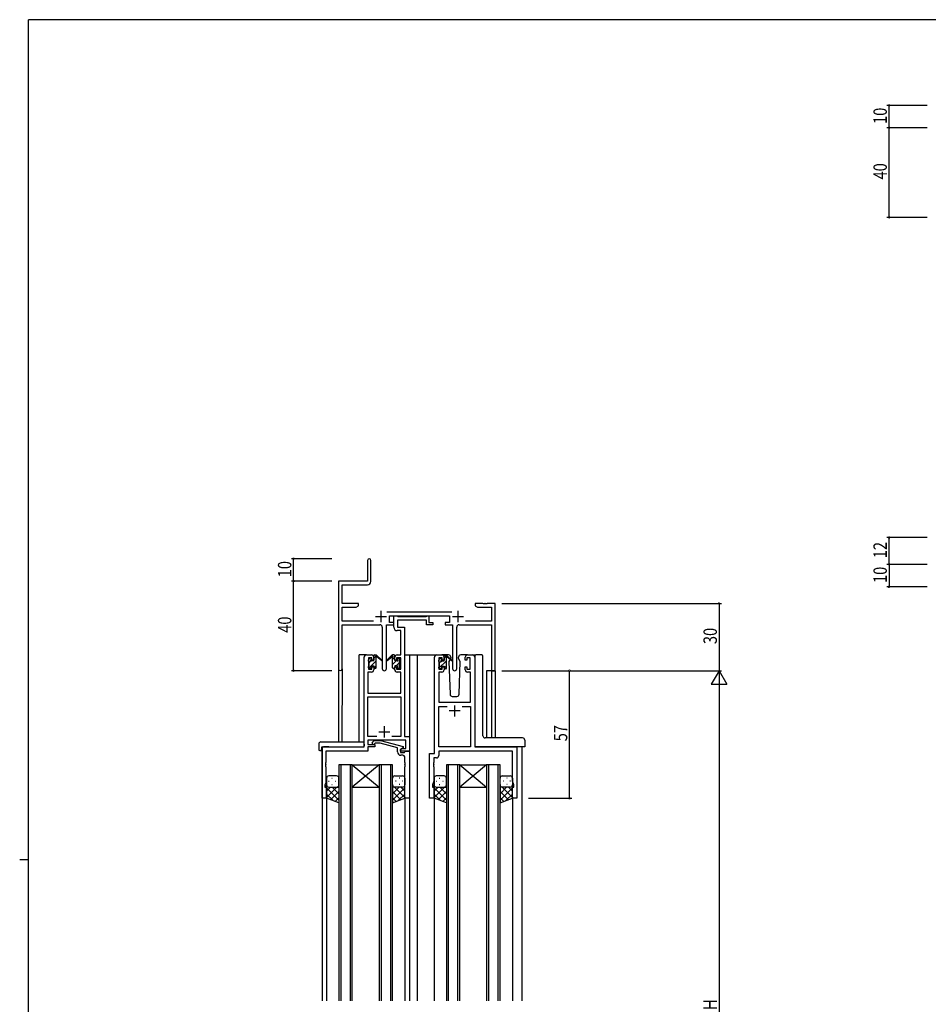
# Model space of a CAD drawing. Extents: x 0 to 1133, y 0 to 806.
# Drawn here: x 0 to 406, y 362 to 802 of the extents above; entities that cross this region are included whole.
import ezdxf

# ---------------------------------------------------------------- set-up
doc = ezdxf.new("R2010")
doc.units = 0
doc.linetypes.add('YHIDDEN_1', pattern=[4, 3, -1])
for name, color, linetype in [('YKK_11', 7, 'CONTINUOUS'), ('YKK_12', 2, 'CONTINUOUS'), ('YKK_13', 4, 'CONTINUOUS'), ('YKK_D', 6, 'CONTINUOUS'), ('YKK_ZWAK', 7, 'CONTINUOUS')]:
    doc.layers.add(name, color=color, linetype=linetype)
doc.styles.get("Standard").update_dxf_attribs({"font": 'ROMANS.SHX', "bigfont": 'EXTFONT.SHX'})

# ---------------------------------------------------------------- blocks, each defined once
blk = doc.blocks.new('A201')
at = {"layer": 'YKK_ZWAK', "color": 254, "linetype": 'Continuous'}
for p, q in [((571, 410), (21, 410)), ((21, 35), (21, 410)), ((19, 222.5), (21, 222.5))]:
    blk.add_line(p, q, dxfattribs=at)

msp = doc.modelspace()

# ---------------------------------------------------------------- linework, layer by layer
at = {"layer": 'YKK_11', "color": 0, "linetype": 'ByBlock', "lineweight": -2}
for p, q in [((155.3, 560.53), (155.3, 551.28)), ((156.8, 551.15), (156.8, 560.53)), ((155.3, 551.28), (142.3, 551.28)), ((142.3, 551.28), (142.3, 512.1)), ((143.93, 549.65), (155.3, 549.65)), ((143.93, 541.28), (143.93, 549.65)), ((151.3, 541.28), (143.93, 541.28)), ((151.3, 540.28), (151.3, 541.28)), ((203.3, 541.28), (203.3, 540.28)), ((206.84, 541.28), (203.3, 541.28)), ((207.02, 541.16), (206.84, 541.28)), ((207.57, 541.16), (207.02, 541.16)), ((207.75, 541.28), (207.57, 541.16)), ((207.84, 541.28), (207.75, 541.28)), ((208.02, 541.16), (207.84, 541.28)), ((208.57, 541.16), (208.02, 541.16)), ((208.75, 541.28), (208.57, 541.16)), ((212.3, 541.28), (208.75, 541.28)), ((212.3, 511.28), (212.3, 541.28)), ((143.93, 533.41), (143.93, 539.65)), ((143.93, 539.65), (150.2, 539.65)), ((150.2, 539.65), (151.3, 540.28)), ((193, 537.41), (163.99, 537.41)), ((203.3, 540.28), (204.39, 539.65)), ((204.39, 539.65), (210.67, 539.65)), ((210.67, 539.65), (210.67, 533.41)), ((157.95, 533.41), (143.93, 533.41)), ((165.1, 535.78), (191.9, 535.78)), ((165.1, 532.78), (165.1, 535.78)), ((167.1, 532.78), (165.1, 532.78)), ((167.1, 531.78), (167.1, 532.78)), ((189.9, 532.78), (189.9, 531.78)), ((191.9, 532.78), (189.9, 532.78)), ((191.9, 535.78), (191.9, 532.78)), ((210.67, 533.41), (199.05, 533.41)), ((143.93, 531.78), (160.85, 531.78)), ((143.93, 512.1), (143.93, 531.78)), ((161.85, 530.78), (161.85, 512.23)), ((163.75, 512.23), (163.75, 531.78)), ((163.75, 531.78), (167.1, 531.78)), ((189.9, 531.78), (193.25, 531.78)), ((193.25, 531.78), (193.25, 512.23)), ((195.15, 512.23), (195.15, 530.78)), ((196.15, 531.78), (210.67, 531.78)), ((210.67, 531.78), (210.67, 511.28)), ((210.67, 511.28), (212.3, 511.28))]:
    msp.add_line(p, q, dxfattribs=at)
at = {"layer": 'YKK_11', "color": 2}
for p, q in [((161.3, 537.98), (161.3, 532.98)), ((195.7, 537.98), (195.7, 532.98)), ((158.8, 535.48), (163.8, 535.48)), ((193.2, 535.48), (198.2, 535.48))]:
    msp.add_line(p, q, dxfattribs=at)
at = {"layer": 'YKK_11', "color": 0, "linetype": 'ByBlock', "ltscale": 0.5}
for p, q in [((167.09, 535.78), (168.42, 535.78)), ((167.09, 530.65), (167.09, 535.78)), ((168.42, 535.78), (168.7, 535.6)), ((168.7, 535.6), (168.88, 535.48)), ((181.69, 533.85), (168.72, 533.85)), ((168.72, 533.85), (168.72, 530.78)), ((168.88, 535.48), (181.54, 535.48)), ((181.54, 535.48), (181.72, 535.6)), ((181.69, 531.78), (181.69, 533.85)), ((181.72, 535.6), (181.99, 535.78)), ((181.99, 535.78), (182.69, 535.78)), ((182.69, 535.78), (182.69, 532.78)), ((182.69, 532.78), (184.39, 532.78)), ((184.39, 532.78), (184.39, 531.78)), ((170.16, 529.15), (168.59, 529.15)), ((168.72, 530.78), (171.79, 530.78)), ((170.16, 518.28), (170.16, 529.15)), ((171.79, 530.78), (171.79, 481.91)), ((184.39, 531.78), (181.69, 531.78)), ((153.79, 477.28), (153.79, 517.28)), ((154.79, 518.28), (157.09, 518.28)), ((155.79, 517.08), (155.79, 511.88)), ((157.29, 517.08), (155.79, 517.08)), ((157.29, 515.98), (157.29, 517.08)), ((158.09, 515.98), (157.29, 515.98)), ((158.09, 517.28), (158.09, 515.98)), ((167.49, 515.98), (167.49, 517.28)), ((168.29, 515.98), (167.49, 515.98)), ((168.29, 517.08), (168.29, 515.98)), ((170.16, 517.08), (168.29, 517.08)), ((168.49, 518.28), (170.16, 518.28)), ((170.16, 511.88), (170.16, 517.08)), ((185.2, 474.28), (185.2, 517.28)), ((186.2, 518.28), (188.5, 518.28)), ((187.2, 517.08), (187.2, 511.88)), ((188.7, 517.08), (187.2, 517.08)), ((188.7, 515.98), (188.7, 517.08)), ((189.5, 515.98), (188.7, 515.98)), ((189.5, 517.28), (189.5, 515.98)), ((198.9, 515.98), (198.9, 517.28)), ((199.7, 515.98), (198.9, 515.98)), ((199.7, 517.08), (199.7, 515.98)), ((201.2, 517.08), (199.7, 517.08)), ((199.9, 518.28), (202.2, 518.28)), ((201.2, 511.88), (201.2, 517.08)), ((203.2, 517.28), (203.2, 477.28)), ((155.42, 510.68), (155.42, 501.28)), ((157.09, 510.68), (155.42, 510.68)), ((155.79, 511.88), (157.29, 511.88)), ((157.29, 512.98), (158.09, 512.98)), ((157.29, 511.88), (157.29, 512.98)), ((158.09, 512.98), (158.09, 511.68)), ((167.49, 512.98), (168.29, 512.98)), ((167.49, 511.68), (167.49, 512.98)), ((168.29, 512.98), (168.29, 511.88)), ((168.29, 511.88), (170.16, 511.88)), ((170.16, 510.68), (168.49, 510.68)), ((170.16, 501.28), (170.16, 510.68)), ((187.13, 510.68), (187.13, 497.28)), ((188.5, 510.68), (187.13, 510.68)), ((187.2, 511.88), (188.7, 511.88)), ((188.7, 512.98), (189.5, 512.98)), ((188.7, 511.88), (188.7, 512.98)), ((189.5, 512.98), (189.5, 511.68)), ((198.9, 512.98), (199.7, 512.98)), ((198.9, 511.68), (198.9, 512.98)), ((199.7, 512.98), (199.7, 511.88)), ((199.7, 511.88), (201.2, 511.88)), ((201.27, 510.68), (199.9, 510.68)), ((201.27, 497.28), (201.27, 510.68)), ((155.42, 501.28), (170.16, 501.28)), ((155.42, 481.91), (155.42, 499.65)), ((155.42, 499.65), (170.16, 499.65)), ((170.16, 499.65), (170.16, 481.91)), ((187.13, 497.28), (201.27, 497.28)), ((187.13, 477.28), (187.13, 495.35)), ((187.13, 495.35), (190.85, 495.35)), ((197.55, 495.35), (201.27, 495.35)), ((197.55, 495.35), (201.27, 495.35)), ((201.27, 495.35), (201.27, 477.28)), ((159.44, 481.91), (155.42, 481.91)), ((159.44, 481.91), (155.42, 481.91)), ((172.36, 480.28), (155.42, 480.28)), ((155.42, 480.28), (155.42, 478.28)), ((157.47, 479.31), (158.25, 480.08)), ((158.25, 480.08), (161.09, 480.08)), ((161.09, 480.08), (171.2, 477.38)), ((170.16, 481.91), (166.15, 481.91)), ((171.79, 481.91), (173.99, 481.91)), ((172.36, 476.58), (172.36, 480.28)), ((173.99, 481.91), (173.99, 475.28)), ((134.99, 477.28), (153.79, 477.28)), ((134.99, 454.28), (134.99, 477.28)), ((155.42, 475.38), (136.62, 475.38)), ((136.62, 475.38), (136.62, 470.24)), ((155.42, 478.28), (158.59, 478.28)), ((158.59, 477.28), (155.42, 477.28)), ((155.42, 477.28), (155.42, 475.38)), ((158.74, 478.88), (158.32, 478.46)), ((158.59, 478.28), (158.59, 477.28)), ((160.93, 478.88), (158.74, 478.88)), ((168.7, 476.8), (160.93, 478.88)), ((168.7, 474.98), (168.7, 476.8)), ((169.99, 476.08), (170.86, 476.58)), ((169.99, 475.28), (169.99, 476.08)), ((173.99, 475.28), (169.99, 475.28)), ((171.2, 476.78), (170, 476.08)), ((170, 476.08), (170, 474.78)), ((170.86, 476.58), (172.36, 476.58)), ((171.2, 477.38), (171.2, 476.78)), ((171.8, 474.78), (172, 474.98)), ((172, 474.98), (172.3, 475.28)), ((172.3, 475.28), (174, 475.28)), ((174, 475.28), (174, 454.28)), ((201.27, 477.28), (187.13, 477.28)), ((220.07, 475.35), (187.13, 475.35)), ((187.13, 475.35), (187.13, 473.35)), ((203.2, 477.28), (222, 477.28)), ((220.07, 462.01), (220.07, 475.35)), ((222, 477.28), (222, 454.28)), ((170, 474.78), (171.8, 474.78)), ((171, 473.48), (170.2, 473.48)), ((172, 470.24), (172, 472.48)), ((183, 454.28), (183, 474.28)), ((183, 474.28), (185.2, 474.28)), ((184.93, 472.35), (184.93, 470.24)), ((186.13, 472.35), (184.93, 472.35)), ((136.62, 470.24), (136.5, 470.06)), ((136.5, 470.06), (136.5, 469.51)), ((136.5, 469.51), (136.62, 469.33)), ((136.62, 469.24), (136.5, 469.06)), ((136.5, 469.06), (136.5, 468.51)), ((136.5, 468.51), (136.62, 468.33)), ((136.62, 469.33), (136.62, 469.24)), ((136.62, 468.33), (136.62, 461.19)), ((172.12, 470.06), (172, 470.24)), ((172, 469.33), (172.12, 469.51)), ((172, 469.24), (172, 469.33)), ((172.12, 469.06), (172, 469.24)), ((172, 468.33), (172.12, 468.51)), ((172, 454.28), (172, 468.33)), ((172.12, 469.51), (172.12, 470.06)), ((172.12, 468.51), (172.12, 469.06)), ((184.93, 470.24), (184.81, 470.06)), ((184.81, 470.06), (184.81, 469.51)), ((184.81, 469.51), (184.93, 469.33)), ((184.93, 469.24), (184.81, 469.06)), ((184.81, 469.06), (184.81, 468.51)), ((184.81, 468.51), (184.93, 468.33)), ((184.93, 469.33), (184.93, 469.24)), ((184.93, 468.33), (184.93, 462.01)), ((184.93, 462.01), (184.3, 460.28)), ((220.7, 460.28), (220.07, 462.01)), ((136.62, 461.19), (136.29, 460.28)), ((136.29, 460.28), (136.29, 459.28)), ((136.29, 459.28), (136.99, 459.28)), ((136.99, 459.28), (136.99, 454.28)), ((184.3, 460.28), (184.3, 459.28)), ((184.3, 459.28), (185, 459.28)), ((185, 459.28), (185, 454.28)), ((220, 459.28), (220.7, 459.28)), ((220, 454.28), (220, 459.28)), ((220.7, 459.28), (220.7, 460.28)), ((136.99, 454.28), (134.99, 454.28)), ((174, 454.28), (172, 454.28)), ((185, 454.28), (183, 454.28)), ((222, 454.28), (220, 454.28))]:
    msp.add_line(p, q, dxfattribs=at)
at = {"layer": 'YKK_11', "color": 2, "ltscale": 0.5}
for p, q in [((196.7, 493.28), (191.7, 493.28)), ((194.2, 495.78), (194.2, 490.78)), ((160.29, 483.98), (165.29, 483.98)), ((162.79, 486.48), (162.79, 481.48))]:
    msp.add_line(p, q, dxfattribs=at)
at = {"layer": 'YKK_11', "color": 0, "linetype": 'ByBlock', "lineweight": -2}
for centre, radius, start, end in [((156.05, 560.53), 0.75, 360, 180), ((155.3, 551.15), 1.5, 270, 360), ((160.85, 530.78), 1, 0, 90), ((196.15, 530.78), 1, 90, 180), ((143.11, 512.1), 0.815, 180, 0), ((162.8, 512.23), 0.95, 180, 0), ((194.2, 512.23), 0.95, 180, 0)]:
    msp.add_arc(centre, radius, start, end, dxfattribs=at)
at = {"layer": 'YKK_11', "color": 0, "linetype": 'ByBlock', "ltscale": 0.5}
for centre, radius, start, end in [((168.59, 530.65), 1.5, 180, 270), ((154.79, 517.28), 1, 90, 180), ((157.09, 517.28), 1, 0, 90), ((168.49, 517.28), 1, 90, 180), ((186.2, 517.28), 1, 90, 180), ((188.5, 517.28), 1, 0, 90), ((199.9, 517.28), 1, 90, 180), ((202.2, 517.28), 1, 0, 90), ((157.09, 511.68), 1, 270, 360), ((168.49, 511.68), 1, 180, 270), ((188.5, 511.68), 1, 270, 360), ((199.9, 511.68), 1, 180, 270), ((157.9, 478.88), 0.6, 135, 315), ((170.2, 474.98), 1.5, 180, 270), ((171, 472.48), 1, 0, 90), ((186.13, 473.35), 1, 270, 360)]:
    msp.add_arc(centre, radius, start, end, dxfattribs=at)
at = {"layer": 'YKK_12', "ltscale": 1.5}
for p, q in [((151.6, 479.47), (151.6, 518.28)), ((154.8, 518.28), (151.6, 518.28)), ((171.79, 518.28), (177.5, 518.28)), ((174, 518.28), (174, 363.78)), ((177, 518.28), (186.2, 518.28)), ((177.5, 518.28), (177.5, 363.78)), ((202.2, 518.28), (203.66, 518.28)), ((142.3, 512.1), (142.3, 479.47)), ((143.93, 512.1), (143.9, 479.47)), ((208.4, 511.28), (208.4, 481.23)), ((212.3, 511.28), (208.4, 511.28)), ((210.67, 511.28), (210.67, 481.23)), ((212.3, 511.28), (212.3, 481.23)), ((135, 477.28), (135, 363.78)), ((138.1, 477.28), (135.6, 477.28)), ((224.2, 477.28), (224.2, 363.78)), ((142.5, 469.28), (142.5, 363.78)), ((148.5, 469.28), (142.5, 469.28)), ((143.5, 363.78), (143.5, 469.28)), ((147.5, 469.28), (147.5, 363.78)), ((148.5, 363.78), (148.5, 469.28)), ((160.5, 469.28), (148.5, 459.28)), ((148.5, 469.28), (160.5, 459.28)), ((148.5, 469.28), (160.5, 469.28)), ((160.5, 469.28), (160.5, 363.78)), ((166.5, 469.28), (160.5, 469.28)), ((161.5, 363.78), (161.5, 469.28)), ((165.5, 469.28), (165.5, 363.78)), ((166.5, 363.78), (166.5, 469.28)), ((190.5, 469.28), (190.5, 363.78)), ((196.5, 469.28), (190.5, 469.28)), ((191.5, 363.78), (191.5, 469.28)), ((195.5, 469.28), (195.5, 363.78)), ((196.5, 363.78), (196.5, 469.28)), ((196.5, 469.28), (208.5, 469.28)), ((208.5, 469.28), (196.5, 459.28)), ((196.5, 469.28), (208.5, 459.28)), ((208.5, 469.28), (208.5, 363.78)), ((214.5, 469.28), (208.5, 469.28)), ((209.5, 363.78), (209.5, 469.28)), ((213.5, 469.28), (213.5, 363.78)), ((214.5, 363.78), (214.5, 469.28)), ((148.5, 459.28), (160.5, 459.28)), ((196.5, 459.28), (208.5, 459.28)), ((137, 454.78), (137, 363.78)), ((172, 454.78), (172, 363.78)), ((185, 454.78), (185, 363.78)), ((220, 454.78), (220, 363.78))]:
    msp.add_line(p, q, dxfattribs=at)
at = {"layer": 'YKK_13', "ltscale": 1.5}
for p, q in [((155.8, 515.58), (155.8, 516.18)), ((155.88, 516.4), (156.38, 516.9)), ((156, 513.28), (156, 515.38)), ((156.9, 516.68), (156.9, 516.34)), ((157.36, 515.88), (158.1, 515.88)), ((158.1, 515.88), (158.1, 517.98)), ((158.4, 518.28), (159.19, 518.28)), ((159.1, 517.78), (159.1, 518.28)), ((159.1, 512.58), (159.1, 517.18)), ((159.38, 518.21), (161.56, 516.17)), ((161.53, 515.82), (159.39, 517.52)), ((166.21, 518.21), (164.03, 516.17)), ((164.06, 515.82), (166.2, 517.52)), ((167.2, 518.28), (166.41, 518.28)), ((166.5, 517.78), (166.5, 518.28)), ((166.5, 512.58), (166.5, 517.18)), ((167.5, 515.88), (167.5, 517.98)), ((168.24, 515.88), (167.5, 515.88)), ((168.7, 516.68), (168.7, 516.34)), ((169.71, 516.4), (169.21, 516.9)), ((169.6, 513.28), (169.6, 515.38)), ((169.8, 515.58), (169.8, 516.18)), ((187.2, 515.38), (187.2, 515.98)), ((187.28, 516.2), (187.78, 516.7)), ((187.4, 513.08), (187.4, 515.18)), ((188.3, 516.48), (188.3, 516.14)), ((191.48, 518.28), (188.5, 518.28)), ((188.76, 515.68), (189.5, 515.68)), ((189.5, 515.68), (189.5, 517.78)), ((189.8, 518.08), (190.59, 518.08)), ((190.5, 517.58), (190.5, 518.08)), ((190.5, 512.38), (190.5, 516.98)), ((190.78, 518.01), (192.96, 515.97)), ((192.93, 515.62), (190.79, 517.32)), ((192.17, 516.22), (191.65, 515.32)), ((191.65, 515.32), (192.16, 500.75)), ((192.5, 516.78), (192.36, 516.53)), ((192.48, 517.32), (192.5, 516.78)), ((195.89, 516.78), (195.91, 517.32)), ((196.74, 515.32), (195.89, 516.78)), ((196.23, 500.75), (196.74, 515.32)), ((199.9, 518.28), (196.91, 518.28)), ((203.2, 517.78), (203.2, 477.78)), ((206.34, 518.28), (203.66, 518.28)), ((206.84, 482.22), (206.84, 517.78)), ((155.8, 512.58), (155.8, 513.08)), ((156.6, 512.28), (156.1, 512.28)), ((156.9, 513.48), (158.1, 513.48)), ((156.9, 513.48), (156.9, 512.58)), ((158.1, 513.48), (158.1, 512.58)), ((158.8, 512.28), (158.4, 512.28)), ((166.8, 512.28), (167.2, 512.28)), ((167.5, 513.48), (167.5, 512.58)), ((168.7, 513.48), (167.5, 513.48)), ((168.7, 513.48), (168.7, 512.58)), ((169, 512.28), (169.5, 512.28)), ((169.8, 512.58), (169.8, 513.08)), ((187.2, 512.38), (187.2, 512.88)), ((188, 512.08), (187.5, 512.08)), ((188.3, 513.28), (189.5, 513.28)), ((188.3, 513.28), (188.3, 512.38)), ((189.5, 513.28), (189.5, 512.38)), ((190.2, 512.08), (189.8, 512.08)), ((193.16, 499.78), (195.23, 499.78)), ((134.51, 479.47), (153.8, 479.47)), ((153.8, 478.47), (153.8, 479.47)), ((224.5, 481.23), (207.84, 481.23)), ((225.5, 480.23), (225.5, 477.28)), ((133.51, 478.47), (133.51, 476.1)), ((134.51, 475.59), (134.7, 475.59)), ((134.7, 476.98), (134.7, 476.09)), ((134.7, 475.59), (134.7, 476.09)), ((135, 477.28), (153.3, 477.28)), ((153.8, 478.47), (153.8, 477.78)), ((225.5, 477.28), (203.7, 477.28)), ((137, 463.28), (137, 460.28)), ((137.92, 461.92), (138.12, 461.92)), ((141.5, 464.28), (138, 464.28)), ((139.33, 463.34), (139.53, 463.34)), ((140.95, 461.92), (141.15, 461.92)), ((142.5, 460.28), (142.5, 463.28)), ((166.49, 460.28), (166.49, 463.28)), ((167.49, 464.28), (170.99, 464.28)), ((168.04, 461.92), (167.84, 461.92)), ((169.66, 463.34), (169.46, 463.34)), ((171.07, 461.92), (170.87, 461.92)), ((171.99, 463.28), (171.99, 460.28)), ((185, 463.28), (185, 460.28)), ((185.92, 461.92), (186.12, 461.92)), ((189.5, 464.28), (186, 464.28)), ((187.33, 463.34), (187.53, 463.34)), ((188.95, 461.92), (189.15, 461.92)), ((190.5, 460.28), (190.5, 463.28)), ((214.49, 460.28), (214.49, 463.28)), ((215.49, 464.28), (218.99, 464.28)), ((216.04, 461.92), (215.84, 461.92)), ((217.66, 463.34), (217.46, 463.34)), ((219.07, 461.92), (218.87, 461.92)), ((219.99, 463.28), (219.99, 460.28)), ((137, 454.28), (137, 460.28)), ((141.62, 459.28), (137, 454.66)), ((138.79, 459.28), (137, 457.49)), ((137, 459.02), (142.5, 453.52)), ((138, 459.28), (141.6, 459.28)), ((138.4, 459.28), (142.5, 459.28)), ((142.5, 457.34), (138.8, 453.64)), ((139.33, 460.51), (139.53, 460.51)), ((139.56, 459.28), (142.5, 456.34)), ((142.38, 459.28), (142.5, 459.17)), ((142.5, 460.51), (142.5, 452.32)), ((166.49, 460.51), (166.49, 452.32)), ((170.59, 459.28), (166.49, 459.28)), ((166.61, 459.28), (166.49, 459.17)), ((169.43, 459.28), (166.49, 456.34)), ((171.99, 459.02), (166.49, 453.52)), ((166.49, 457.34), (170.19, 453.64)), ((167.37, 459.28), (171.99, 454.66)), ((170.99, 459.28), (167.39, 459.28)), ((169.66, 460.51), (169.46, 460.51)), ((170.2, 459.28), (171.99, 457.49)), ((171.99, 454.28), (171.99, 460.28)), ((185, 454.28), (185, 460.28)), ((189.62, 459.28), (185, 454.66)), ((186.79, 459.28), (185, 457.49)), ((185, 459.02), (190.5, 453.52)), ((186, 459.28), (189.6, 459.28)), ((186.4, 459.28), (190.5, 459.28)), ((190.5, 457.34), (186.8, 453.64)), ((187.33, 460.51), (187.53, 460.51)), ((187.56, 459.28), (190.5, 456.34)), ((190.38, 459.28), (190.5, 459.17)), ((190.5, 460.51), (190.5, 452.32)), ((214.49, 460.51), (214.49, 452.32)), ((218.59, 459.28), (214.49, 459.28)), ((214.61, 459.28), (214.49, 459.17)), ((217.43, 459.28), (214.49, 456.34)), ((219.99, 459.02), (214.49, 453.52)), ((214.49, 457.34), (218.19, 453.64)), ((215.37, 459.28), (219.99, 454.66)), ((218.99, 459.28), (215.39, 459.28)), ((217.66, 460.51), (217.46, 460.51)), ((218.2, 459.28), (219.99, 457.49)), ((219.99, 454.28), (219.99, 460.28)), ((137, 456.19), (139.96, 453.23)), ((142.5, 452.32), (137, 454.28)), ((142.5, 454.51), (140.88, 452.9)), ((166.49, 454.51), (168.11, 452.9)), ((166.49, 452.32), (171.99, 454.28)), ((171.99, 456.19), (169.03, 453.23)), ((185, 456.19), (187.96, 453.23)), ((190.5, 452.32), (185, 454.28)), ((190.5, 454.51), (188.88, 452.9)), ((214.49, 454.51), (216.11, 452.9)), ((214.49, 452.32), (219.99, 454.28)), ((219.99, 456.19), (217.03, 453.23))]:
    msp.add_line(p, q, dxfattribs=at)
at = {"layer": 'YKK_13'}
for p, q in [((156, 514.8), (156.83, 515.64)), ((156.92, 513.48), (159.1, 515.66)), ((158.1, 516.9), (159.1, 517.9)), ((166.5, 516.32), (167.5, 517.32)), ((166.5, 514.08), (168.3, 515.88)), ((168.15, 513.48), (169.6, 514.93)), ((168.7, 516.28), (169.26, 516.84)), ((187.2, 512.33), (190.5, 515.63)), ((187.4, 514.77), (188.13, 515.5)), ((189.5, 516.87), (190.5, 517.87)), ((155.85, 512.41), (156.9, 513.46)), ((158.13, 512.45), (159.1, 513.41)), ((166.95, 512.28), (167.5, 512.83)), ((169.19, 512.28), (169.8, 512.89)), ((189.5, 512.38), (190.5, 513.38))]:
    msp.add_line(p, q, dxfattribs=at)
at = {"layer": 'YKK_13', "ltscale": 1.5}
for centre, radius, start, end in [((156.1, 516.18), 0.3, 135, 180), ((156, 515.58), 0.2, 180, 270), ((156.6, 516.68), 0.3, 0, 135), ((156.9, 515.88), 0.25, 123.0557, 326.9443), ((156.6, 516.34), 0.3, 303.0557, 0), ((157.36, 515.58), 0.3, 90, 146.9443), ((158.4, 517.98), 0.3, 90, 180), ((159.1, 517.58), 0.2, 20.8833, 233.1301), ((158.8, 517.18), 0.3, 0, 53.1301), ((159.19, 517.98), 0.3, 49.8974, 90), ((159.56, 517.76), 0.3, 200.8833, 234.62), ((161.64, 515.98), 0.2, 234.62, 114.62), ((163.95, 515.98), 0.2, 65.38, 305.38), ((166.03, 517.76), 0.3, 305.38, 339.1167), ((166.41, 517.98), 0.3, 90, 130.1026), ((166.5, 517.58), 0.2, 306.8699, 159.1167), ((166.8, 517.18), 0.3, 126.8699, 180), ((167.2, 517.98), 0.3, 0, 90), ((168.24, 515.58), 0.3, 33.0557, 90), ((168.7, 515.88), 0.25, 213.0557, 56.9443), ((169, 516.68), 0.3, 45, 180), ((169, 516.34), 0.3, 180, 236.9443), ((169.6, 515.58), 0.2, 270, 0), ((169.5, 516.18), 0.3, 0, 45), ((187.5, 515.98), 0.3, 135, 180), ((187.4, 515.38), 0.2, 180, 270), ((188, 516.48), 0.3, 0, 135), ((188.3, 515.68), 0.25, 123.0557, 326.9443), ((188, 516.14), 0.3, 303.0557, 0), ((188.76, 515.38), 0.3, 90, 146.9443), ((189.8, 517.78), 0.3, 90, 180), ((190.5, 517.38), 0.2, 20.8833, 233.1301), ((190.2, 516.98), 0.3, 0, 53.1301), ((190.59, 517.78), 0.3, 49.8974, 90), ((190.96, 517.56), 0.3, 200.8833, 234.62), ((191.48, 517.28), 1, 2, 90), ((193.05, 515.78), 0.2, 234.62, 114.62), ((196.91, 517.28), 1, 90, 178), ((206.34, 517.78), 0.5, 0, 90), ((156, 513.08), 0.2, 90, 180), ((156.1, 512.58), 0.3, 180, 270), ((156.6, 512.58), 0.3, 270, 0), ((158.4, 512.58), 0.3, 180, 270), ((158.8, 512.58), 0.3, 270, 0), ((166.8, 512.58), 0.3, 180, 270), ((167.2, 512.58), 0.3, 270, 0), ((169, 512.58), 0.3, 180, 270), ((169.5, 512.58), 0.3, 270, 0), ((169.6, 513.08), 0.2, 0, 90), ((187.4, 512.88), 0.2, 90, 180), ((187.5, 512.38), 0.3, 180, 270), ((188, 512.38), 0.3, 270, 0), ((189.8, 512.38), 0.3, 180, 270), ((190.2, 512.38), 0.3, 270, 0), ((193.16, 500.78), 1, 182, 270), ((195.23, 500.78), 1, 270, 358), ((134.51, 478.47), 1, 90.0051, 180), ((207.77, 482.2), 0.928, 178.6438, 226.5342), ((207.8, 482.14), 0.906, 222.1919, 272.3092), ((224.5, 480.23), 1, 0, 90), ((133.94, 476.07), 0.427, 176.2506, 225.917), ((134.28, 476.74), 1.17, 236.6591, 281.2163), ((135, 476.98), 0.3, 90, 180), ((153.3, 477.78), 0.5, 270, 0), ((138, 463.28), 1, 90, 180), ((141.5, 463.28), 1, 0, 90), ((167.49, 463.28), 1, 90, 180), ((170.99, 463.28), 1, 360, 90), ((186, 463.28), 1, 90, 180), ((189.5, 463.28), 1, 0, 90), ((215.49, 463.28), 1, 90, 180), ((218.99, 463.28), 1, 360, 90), ((138, 460.28), 1, 180, 270), ((138, 460.28), 1, 180, 270), ((141.5, 460.28), 1, 270, 0), ((141.5, 460.28), 1, 270, 0), ((167.49, 460.28), 1, 180, 270), ((167.49, 460.28), 1, 180, 270), ((170.99, 460.28), 1, 270, 360), ((170.99, 460.28), 1, 270, 360), ((186, 460.28), 1, 180, 270), ((186, 460.28), 1, 180, 270), ((189.5, 460.28), 1, 270, 0), ((189.5, 460.28), 1, 270, 0), ((215.49, 460.28), 1, 180, 270), ((215.49, 460.28), 1, 180, 270), ((218.99, 460.28), 1, 270, 360), ((218.99, 460.28), 1, 270, 360)]:
    msp.add_arc(centre, radius, start, end, dxfattribs=at)
at = {"layer": 'YKK_13', "linetype": 'YHIDDEN_1', "ltscale": 1.5}
for centre, start, end in [((210.25, 476.78), 90, 93.7262), ((210.25, 476.78), 90, 93.7262), ((212.14, 476.78), 87.1343, 90), ((212.14, 476.78), 87.1343, 90)]:
    msp.add_arc(centre, 0.5, start, end, dxfattribs=at)
at = {"layer": 'YKK_13', "ltscale": 1.5}
for centre, major_axis, ratio, start_param, end_param in [((203.45, 517.78), (0, 0.5), 0.500019, 1.036006, 1.570796), ((203.66, 517.78), (0.5, 0), 0.999962, 1.570796, 2.606802), ((203.7, 477.78), (-0.5, 0), 0.999962, 0, 1.570796)]:
    msp.add_ellipse(centre, major_axis=major_axis, ratio=ratio, start_param=start_param, end_param=end_param, dxfattribs=at)
at = {"layer": 'YKK_D'}
for p, q in [((405.19, 763.73), (387.19, 763.73)), ((388.19, 753.73), (388.19, 763.73)), ((405.19, 753.73), (387.19, 753.73)), ((405.19, 753.73), (387.19, 753.73)), ((388.19, 713.73), (388.19, 753.73)), ((405.19, 713.73), (387.19, 713.73)), ((405.19, 570.73), (387.19, 570.73)), ((388.19, 558.73), (388.19, 570.73)), ((139.3, 561.28), (121.3, 561.28)), ((122.3, 551.28), (122.3, 561.28)), ((405.19, 558.73), (387.19, 558.73)), ((405.19, 558.73), (387.19, 558.73)), ((388.19, 558.73), (388.19, 548.73)), ((139.3, 551.28), (121.3, 551.28)), ((139.3, 551.28), (121.3, 551.28)), ((122.3, 511.28), (122.3, 551.28)), ((405.19, 548.73), (387.19, 548.73)), ((215.3, 541.28), (313.3, 541.28)), ((312.3, 541.28), (312.3, 511.28)), ((139.3, 511.28), (121.3, 511.28)), ((215.3, 511.28), (313.3, 511.28)), ((215.3, 511.28), (313.3, 511.28)), ((312.3, 504.28), (312.3, 218.28))]:
    msp.add_line(p, q, dxfattribs=at)
at = {"layer": 'YKK_D', "ltscale": 1.5}
for p, q in [((227.2, 511.28), (246.5, 511.28)), ((245.5, 454.28), (245.5, 511.28)), ((227.2, 454.28), (246.5, 454.28))]:
    msp.add_line(p, q, dxfattribs=at)
at = {"layer": 'YKK_D', "lineweight": -2}
for p, q in [((312.3, 511.28), (308.8, 505.22)), ((312.3, 511.28), (312.3, 499.16)), ((312.3, 511.28), (315.8, 505.22)), ((308.8, 505.22), (315.8, 505.22))]:
    msp.add_line(p, q, dxfattribs=at)
at = {"layer": 'YKK_D', "linetype": 'ByBlock', "const_width": 0.85}
for points in [[(388.19, 763.63, 1), (388.19, 763.84, 1)], [(388.19, 753.84, 1), (388.19, 753.63, 1)], [(388.19, 753.63, 1), (388.19, 753.84, 1)], [(388.19, 713.84, 1), (388.19, 713.63, 1)], [(388.19, 570.62, 1), (388.19, 570.84, 1)], [(122.3, 561.18, 1), (122.3, 561.39, 1)], [(388.19, 558.62, 1), (388.19, 558.84, 1)], [(388.19, 558.84, 1), (388.19, 558.62, 1)], [(122.3, 551.39, 1), (122.3, 551.18, 1)], [(122.3, 551.18, 1), (122.3, 551.39, 1)], [(388.19, 548.84, 1), (388.19, 548.62, 1)], [(312.3, 541.18, 1), (312.3, 541.39, 1)], [(122.3, 511.39, 1), (122.3, 511.18, 1)], [(245.5, 511.18, 1), (245.5, 511.39, 1)], [(245.5, 454.39, 1), (245.5, 454.18, 1)]]:
    msp.add_lwpolyline(points, format="xyb", close=True, dxfattribs=at)

# ---------------------------------------------------------------- block references
at = {"layer": 'YKK_ZWAK', "xscale": 2, "yscale": 2, "zscale": 2}
msp.add_blockref('A201', (-38, -18), dxfattribs=at)

# ---------------------------------------------------------------- texts
at = {"layer": 'YKK_D', "width": 0.8}
for s, p in [('10', (387.19, 755.43)), ('40', (387.19, 730.64)), ('12', (387.19, 561.48)), ('10', (121.3, 552.98)), ('10', (387.19, 550.43)), ('40', (121.3, 528.19)), ('30', (311.3, 523.15)), ('57', (244.5, 479.74)), ('H', (311.3, 359.74))]:
    msp.add_text(s, height=6, rotation=90, dxfattribs=at).set_placement(p)

doc.saveas('drawing.dxf')
